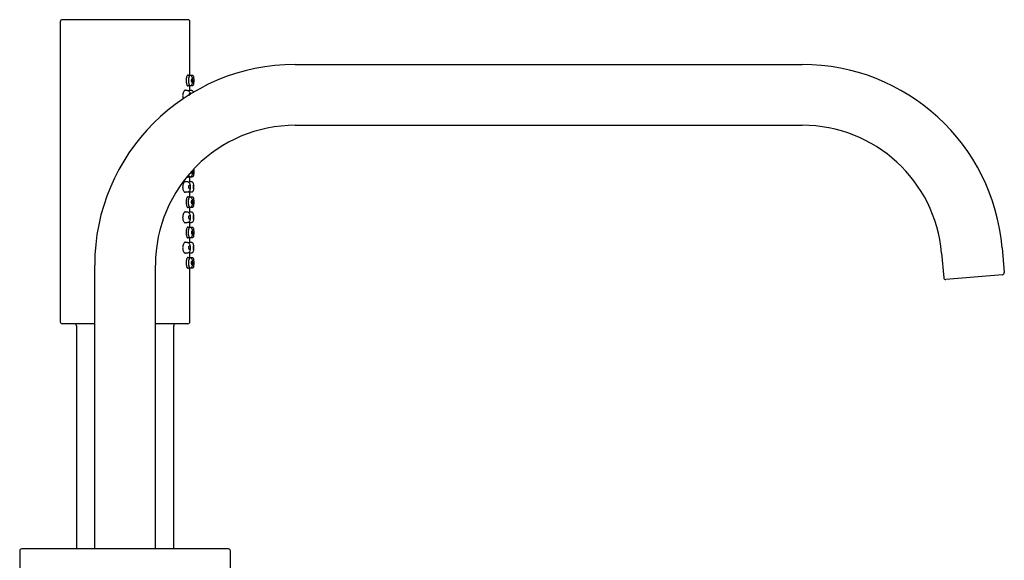
# Model space of a CAD drawing. Units: millimetres. Extents: x -18 to 1086, y -18 to 814.
# Drawn here: x 843 to 1086, y 680 to 814 of the extents above; entities that cross this region are included whole.
import ezdxf

# ---------------------------------------------------------------- set-up
doc = ezdxf.new("R2010")
doc.units = ezdxf.units.MM
for name, color, linetype in [('$DDT_AUDIT_GENERATED_(1E5)', 7, 'Continuous'), ('$DDT_AUDIT_GENERATED_(207)', 7, 'Continuous'), ('$DDT_AUDIT_GENERATED_(2F6)', 7, 'Continuous'), ('$DDT_AUDIT_GENERATED_(DF)', 7, 'Continuous'), ('08197031_STRAHLB', 7, 'Continuous'), ('Default', 7, 'Continuous')]:
    doc.layers.add(name, color=color, linetype=linetype)

# ---------------------------------------------------------------- blocks, each defined once
blk = doc.blocks.new('SE1')
at = {"layer": '$DDT_AUDIT_GENERATED_(1E5)', "color": 7, "linetype": 'Continuous'}
for p, q in [((894.55, 683.08), (843.55, 683.08)), ((843.05, 682.58), (843.05, 680.63)), ((895.05, 577.88), (895.05, 682.58))]:
    blk.add_line(p, q, dxfattribs=at)
for centre, start, end in [((843.55, 682.58), 90, 180), ((894.55, 682.58), 0, 90)]:
    blk.add_arc(centre, 0.5, start, end, dxfattribs=at)
at = {"layer": '$DDT_AUDIT_GENERATED_(207)', "color": 7, "linetype": 'Continuous'}
for p, q in [((911.05, 802.58), (1036.13, 802.58)), ((911.05, 787.58), (1036.13, 787.58)), ((1070.5, 756.07), (1071.03, 749.96)), ((1085.45, 757.37), (1085.98, 751.27)), ((861.55, 683.08), (861.55, 753.08)), ((876.55, 683.08), (876.55, 753.08)), ((1085.52, 750.72), (1071.58, 749.51))]:
    blk.add_line(p, q, dxfattribs=at)
for centre, radius, start, end in [((911.05, 753.08), 49.5, 90, 180), ((1036.13, 753.08), 49.5, 4.9764, 90), ((911.05, 753.08), 34.5, 90, 180), ((1036.13, 753.08), 34.5, 4.9764, 90), ((1085.48, 751.22), 0.5, 274.9764, 4.9764), ((1071.53, 750.01), 0.5, 184.9764, 274.9764)]:
    blk.add_arc(centre, radius, start, end, dxfattribs=at)
at = {"layer": '$DDT_AUDIT_GENERATED_(2F6)', "color": 7, "linetype": 'Continuous'}
blk.add_line((843.05, 680.63), (843.05, 673.93), dxfattribs=at)
at = {"layer": '$DDT_AUDIT_GENERATED_(DF)', "color": 7, "linetype": 'Continuous'}
for p, q in [((853.05, 813.13), (853.05, 739.13)), ((884.55, 813.63), (853.55, 813.63)), ((885.05, 799.98), (885.05, 813.13)), ((885.05, 796.13), (885.05, 797.3)), ((885.05, 773.63), (885.05, 774.8)), ((885.05, 769.98), (885.05, 771.13)), ((885.05, 766.13), (885.05, 767.3)), ((885.05, 762.48), (885.05, 763.63)), ((885.05, 758.63), (885.05, 759.8)), ((885.05, 754.98), (885.05, 756.13)), ((885.05, 739.13), (885.05, 752.3)), ((861.55, 738.63), (853.55, 738.63)), ((884.55, 738.63), (876.55, 738.63)), ((857.05, 738.13), (857.05, 683.08)), ((881.05, 683.08), (881.05, 738.13))]:
    blk.add_line(p, q, dxfattribs=at)
for centre, radius, start, end in [((853.55, 813.13), 0.5, 90, 180), ((884.55, 813.13), 0.5, 0, 90), ((900.99, 798.63), 16, 175.1602, 175.4325), ((900.99, 798.63), 16, 184.5984, 184.8391), ((900.99, 776.13), 16, 184.5984, 184.8391), ((900.99, 768.63), 16, 175.1602, 175.4325), ((900.99, 768.63), 16, 184.5295, 184.8391), ((900.99, 761.13), 16, 175.1602, 175.4325), ((900.99, 761.13), 16, 184.5295, 184.8391), ((900.99, 753.63), 16, 175.1602, 175.4325), ((900.99, 753.63), 16, 184.5984, 184.8391), ((853.55, 739.13), 0.5, 180, 270), ((856.55, 738.13), 0.5, 0, 90), ((881.55, 738.13), 0.5, 90, 180), ((884.55, 739.13), 0.5, 270, 0)]:
    blk.add_arc(centre, radius, start, end, dxfattribs=at)
for points, knots in [([(884.66, 799.89), (884.66, 799.89), (884.66, 799.89), (884.66, 799.9), (884.62, 799.95), (884.59, 799.98), (884.55, 799.98), (884.51, 799.98), (884.47, 799.96), (884.43, 799.91), (884.38, 799.86), (884.34, 799.79), (884.3, 799.69), (884.26, 799.59), (884.23, 799.47), (884.2, 799.34), (884.17, 799.21), (884.15, 799.06), (884.14, 798.91), (884.13, 798.82), (884.13, 798.72), (884.13, 798.63)], [0.6879539, 0.6879539, 0.6879539, 0.6879539, 0.6915413, 0.6915413, 0.6915413, 0.7453074, 0.7453074, 0.7453074, 0.8005377, 0.8005377, 0.8005377, 0.8570531, 0.8570531, 0.8570531, 0.9135236, 0.9135236, 0.9135236, 0.9679166, 0.9679166, 0.9679166, 1, 1, 1, 1]), ([(884.13, 798.63), (884.13, 798.49), (884.14, 798.34), (884.15, 798.2), (884.17, 798.07), (884.19, 797.94), (884.22, 797.82), (884.25, 797.7), (884.29, 797.6), (884.32, 797.52), (884.36, 797.43), (884.4, 797.37), (884.45, 797.33), (884.49, 797.29), (884.53, 797.27), (884.57, 797.29), (884.6, 797.3), (884.63, 797.32), (884.66, 797.37)], [0, 0, 0, 0, 0.050704, 0.050704, 0.050704, 0.1013146, 0.1013146, 0.1013146, 0.1533526, 0.1533526, 0.1533526, 0.20813, 0.20813, 0.20813, 0.2646734, 0.2646734, 0.2646734, 0.3092375, 0.3092375, 0.3092375, 0.3092375]), ([(884.08, 796.13), (884.03, 796.19), (883.97, 796.22), (883.91, 796.23), (883.85, 796.24), (883.78, 796.22), (883.72, 796.17), (883.65, 796.13), (883.58, 796.05), (883.52, 795.95), (883.46, 795.85), (883.4, 795.72), (883.36, 795.57), (883.32, 795.44), (883.29, 795.29), (883.27, 795.13), (883.27, 795.05), (883.26, 794.97), (883.26, 794.88)], [0.6847528, 0.6847528, 0.6847528, 0.6847528, 0.7389087, 0.7389087, 0.7389087, 0.7966828, 0.7966828, 0.7966828, 0.8569905, 0.8569905, 0.8569905, 0.9167291, 0.9167291, 0.9167291, 0.9715896, 0.9715896, 0.9715896, 1, 1, 1, 1]), ([(883.26, 794.88), (883.26, 794.74), (883.27, 794.6), (883.29, 794.47), (883.32, 794.34), (883.35, 794.21), (883.39, 794.1), (883.39, 794.1), (883.39, 794.09), (883.4, 794.08)], [0, 0, 0, 0, 0.04759211, 0.04759211, 0.04759211, 0.09502177, 0.09502177, 0.09502177, 0.0990899, 0.0990899, 0.0990899, 0.0990899]), ([(884.98, 796.14), (884.98, 796.14), (884.98, 796.15), (884.97, 796.16), (884.96, 796.21), (884.94, 796.23), (884.92, 796.23), (884.91, 796.23), (884.88, 796.21), (884.86, 796.16), (884.84, 796.12), (884.83, 796.06), (884.81, 795.98)], [0.6899944, 0.6899944, 0.6899944, 0.6899944, 0.695828, 0.695828, 0.695828, 0.7492843, 0.7492843, 0.7492843, 0.803103, 0.803103, 0.803103, 0.8479301, 0.8479301, 0.8479301, 0.8479301]), ([(884.08, 773.63), (884.03, 773.69), (883.97, 773.72), (883.91, 773.73), (883.85, 773.74), (883.78, 773.72), (883.72, 773.67), (883.65, 773.63), (883.58, 773.55), (883.52, 773.45), (883.46, 773.35), (883.4, 773.22), (883.36, 773.07), (883.32, 772.94), (883.29, 772.79), (883.27, 772.63), (883.27, 772.55), (883.26, 772.47), (883.26, 772.38)], [0.6847528, 0.6847528, 0.6847528, 0.6847528, 0.7389087, 0.7389087, 0.7389087, 0.7966828, 0.7966828, 0.7966828, 0.8569905, 0.8569905, 0.8569905, 0.9167291, 0.9167291, 0.9167291, 0.9715896, 0.9715896, 0.9715896, 1, 1, 1, 1]), ([(884.41, 774.87), (884.42, 774.85), (884.43, 774.84), (884.45, 774.83), (884.49, 774.79), (884.53, 774.77), (884.57, 774.79), (884.6, 774.8), (884.63, 774.82), (884.66, 774.87)], [0.1931334, 0.1931334, 0.1931334, 0.1931334, 0.20813, 0.20813, 0.20813, 0.2646734, 0.2646734, 0.2646734, 0.3092375, 0.3092375, 0.3092375, 0.3092375]), ([(884.98, 773.64), (884.98, 773.64), (884.98, 773.65), (884.97, 773.66), (884.96, 773.71), (884.94, 773.73), (884.92, 773.73), (884.91, 773.73), (884.88, 773.71), (884.86, 773.66), (884.84, 773.62), (884.83, 773.56), (884.81, 773.48)], [0.6899944, 0.6899944, 0.6899944, 0.6899944, 0.695828, 0.695828, 0.695828, 0.7492843, 0.7492843, 0.7492843, 0.803103, 0.803103, 0.803103, 0.8479301, 0.8479301, 0.8479301, 0.8479301]), ([(883.26, 772.38), (883.26, 772.24), (883.27, 772.1), (883.29, 771.97), (883.32, 771.84), (883.35, 771.71), (883.39, 771.6), (883.43, 771.49), (883.47, 771.39), (883.53, 771.31), (883.58, 771.21), (883.64, 771.14), (883.71, 771.1), (883.77, 771.05), (883.84, 771.03), (883.91, 771.03), (883.96, 771.04), (884.02, 771.07), (884.07, 771.12)], [0, 0, 0, 0, 0.0475921, 0.0475921, 0.0475921, 0.0950218, 0.0950218, 0.0950218, 0.1448396, 0.1448396, 0.1448396, 0.1999295, 0.1999295, 0.1999295, 0.2593733, 0.2593733, 0.2593733, 0.3121883, 0.3121883, 0.3121883, 0.3121883]), ([(884.81, 771.26), (884.81, 771.26), (884.81, 771.25), (884.81, 771.25), (884.84, 771.17), (884.86, 771.1), (884.88, 771.07), (884.9, 771.03), (884.92, 771.02), (884.94, 771.04), (884.95, 771.05), (884.97, 771.08), (884.98, 771.12)], [0.1559526, 0.1559526, 0.1559526, 0.1559526, 0.158583, 0.158583, 0.158583, 0.2128465, 0.2128465, 0.2128465, 0.2674655, 0.2674655, 0.2674655, 0.3077834, 0.3077834, 0.3077834, 0.3077834]), ([(884.66, 769.89), (884.66, 769.89), (884.66, 769.89), (884.66, 769.9), (884.62, 769.95), (884.59, 769.98), (884.55, 769.98), (884.51, 769.98), (884.47, 769.96), (884.43, 769.91), (884.38, 769.86), (884.34, 769.79), (884.3, 769.69), (884.26, 769.59), (884.23, 769.47), (884.2, 769.34), (884.17, 769.21), (884.15, 769.06), (884.14, 768.91), (884.13, 768.82), (884.13, 768.72), (884.13, 768.63)], [0.6879539, 0.6879539, 0.6879539, 0.6879539, 0.6915413, 0.6915413, 0.6915413, 0.7453074, 0.7453074, 0.7453074, 0.8005377, 0.8005377, 0.8005377, 0.8570531, 0.8570531, 0.8570531, 0.9135236, 0.9135236, 0.9135236, 0.9679166, 0.9679166, 0.9679166, 1, 1, 1, 1]), ([(884.13, 768.63), (884.13, 768.49), (884.14, 768.34), (884.15, 768.2), (884.17, 768.07), (884.19, 767.94), (884.22, 767.82), (884.25, 767.7), (884.29, 767.6), (884.32, 767.52), (884.36, 767.43), (884.4, 767.37), (884.45, 767.33), (884.49, 767.29), (884.53, 767.27), (884.57, 767.29), (884.6, 767.3), (884.63, 767.32), (884.66, 767.37)], [0, 0, 0, 0, 0.050704, 0.050704, 0.050704, 0.1013146, 0.1013146, 0.1013146, 0.1533526, 0.1533526, 0.1533526, 0.20813, 0.20813, 0.20813, 0.2646734, 0.2646734, 0.2646734, 0.3092375, 0.3092375, 0.3092375, 0.3092375]), ([(884.08, 766.13), (884.03, 766.19), (883.97, 766.22), (883.91, 766.23), (883.85, 766.24), (883.78, 766.22), (883.72, 766.17), (883.65, 766.13), (883.58, 766.05), (883.52, 765.95), (883.46, 765.85), (883.4, 765.72), (883.36, 765.57), (883.32, 765.44), (883.29, 765.29), (883.27, 765.13), (883.27, 765.05), (883.26, 764.97), (883.26, 764.88)], [0.6847528, 0.6847528, 0.6847528, 0.6847528, 0.7389087, 0.7389087, 0.7389087, 0.7966828, 0.7966828, 0.7966828, 0.8569905, 0.8569905, 0.8569905, 0.9167291, 0.9167291, 0.9167291, 0.9715896, 0.9715896, 0.9715896, 1, 1, 1, 1]), ([(884.98, 766.14), (884.98, 766.14), (884.98, 766.15), (884.97, 766.16), (884.96, 766.21), (884.94, 766.23), (884.92, 766.23), (884.91, 766.23), (884.88, 766.21), (884.86, 766.16), (884.84, 766.12), (884.83, 766.06), (884.81, 765.98)], [0.6899944, 0.6899944, 0.6899944, 0.6899944, 0.695828, 0.695828, 0.695828, 0.7492843, 0.7492843, 0.7492843, 0.803103, 0.803103, 0.803103, 0.8479301, 0.8479301, 0.8479301, 0.8479301]), ([(883.26, 764.88), (883.26, 764.74), (883.27, 764.6), (883.29, 764.47), (883.32, 764.34), (883.35, 764.21), (883.39, 764.1), (883.43, 763.99), (883.47, 763.89), (883.53, 763.81), (883.58, 763.71), (883.64, 763.64), (883.71, 763.6), (883.77, 763.55), (883.84, 763.53), (883.91, 763.53), (883.96, 763.54), (884.02, 763.57), (884.07, 763.62)], [0, 0, 0, 0, 0.0475921, 0.0475921, 0.0475921, 0.0950218, 0.0950218, 0.0950218, 0.1448396, 0.1448396, 0.1448396, 0.1999295, 0.1999295, 0.1999295, 0.2593733, 0.2593733, 0.2593733, 0.3121883, 0.3121883, 0.3121883, 0.3121883]), ([(884.81, 763.76), (884.81, 763.76), (884.81, 763.75), (884.81, 763.75), (884.84, 763.67), (884.86, 763.6), (884.88, 763.57), (884.9, 763.53), (884.92, 763.52), (884.94, 763.54), (884.95, 763.55), (884.97, 763.58), (884.98, 763.62)], [0.1559526, 0.1559526, 0.1559526, 0.1559526, 0.158583, 0.158583, 0.158583, 0.2128465, 0.2128465, 0.2128465, 0.2674655, 0.2674655, 0.2674655, 0.3077834, 0.3077834, 0.3077834, 0.3077834]), ([(884.66, 762.39), (884.66, 762.39), (884.66, 762.39), (884.66, 762.4), (884.62, 762.45), (884.59, 762.48), (884.55, 762.48), (884.51, 762.48), (884.47, 762.46), (884.43, 762.41), (884.38, 762.36), (884.34, 762.29), (884.3, 762.19), (884.26, 762.09), (884.23, 761.97), (884.2, 761.84), (884.17, 761.71), (884.15, 761.56), (884.14, 761.41), (884.13, 761.32), (884.13, 761.22), (884.13, 761.13)], [0.6879539, 0.6879539, 0.6879539, 0.6879539, 0.6915413, 0.6915413, 0.6915413, 0.7453074, 0.7453074, 0.7453074, 0.8005377, 0.8005377, 0.8005377, 0.8570531, 0.8570531, 0.8570531, 0.9135236, 0.9135236, 0.9135236, 0.9679166, 0.9679166, 0.9679166, 1, 1, 1, 1]), ([(884.13, 761.13), (884.13, 760.99), (884.14, 760.84), (884.15, 760.7), (884.17, 760.57), (884.19, 760.44), (884.22, 760.32), (884.25, 760.2), (884.29, 760.1), (884.32, 760.02), (884.36, 759.93), (884.4, 759.87), (884.45, 759.83), (884.49, 759.79), (884.53, 759.77), (884.57, 759.79), (884.6, 759.8), (884.63, 759.82), (884.66, 759.87)], [0, 0, 0, 0, 0.050704, 0.050704, 0.050704, 0.1013146, 0.1013146, 0.1013146, 0.1533526, 0.1533526, 0.1533526, 0.20813, 0.20813, 0.20813, 0.2646734, 0.2646734, 0.2646734, 0.3092375, 0.3092375, 0.3092375, 0.3092375]), ([(884.08, 758.63), (884.03, 758.69), (883.97, 758.72), (883.91, 758.73), (883.85, 758.74), (883.78, 758.72), (883.72, 758.67), (883.65, 758.63), (883.58, 758.55), (883.52, 758.45), (883.46, 758.35), (883.4, 758.22), (883.36, 758.07), (883.32, 757.94), (883.29, 757.79), (883.27, 757.63), (883.27, 757.55), (883.26, 757.47), (883.26, 757.38)], [0.6847528, 0.6847528, 0.6847528, 0.6847528, 0.7389087, 0.7389087, 0.7389087, 0.7966828, 0.7966828, 0.7966828, 0.8569905, 0.8569905, 0.8569905, 0.9167291, 0.9167291, 0.9167291, 0.9715896, 0.9715896, 0.9715896, 1, 1, 1, 1]), ([(884.98, 758.64), (884.98, 758.64), (884.98, 758.65), (884.97, 758.66), (884.96, 758.71), (884.94, 758.73), (884.92, 758.73), (884.91, 758.73), (884.88, 758.71), (884.86, 758.66), (884.84, 758.62), (884.83, 758.56), (884.81, 758.48)], [0.6899944, 0.6899944, 0.6899944, 0.6899944, 0.695828, 0.695828, 0.695828, 0.7492843, 0.7492843, 0.7492843, 0.803103, 0.803103, 0.803103, 0.8479301, 0.8479301, 0.8479301, 0.8479301]), ([(883.26, 757.38), (883.26, 757.24), (883.27, 757.1), (883.29, 756.97), (883.32, 756.84), (883.35, 756.71), (883.39, 756.6), (883.43, 756.49), (883.47, 756.39), (883.53, 756.31), (883.58, 756.21), (883.64, 756.14), (883.71, 756.1), (883.77, 756.05), (883.84, 756.03), (883.91, 756.03), (883.96, 756.04), (884.02, 756.07), (884.07, 756.12)], [0, 0, 0, 0, 0.0475921, 0.0475921, 0.0475921, 0.0950218, 0.0950218, 0.0950218, 0.1448396, 0.1448396, 0.1448396, 0.1999295, 0.1999295, 0.1999295, 0.2593733, 0.2593733, 0.2593733, 0.3121883, 0.3121883, 0.3121883, 0.3121883]), ([(884.81, 756.26), (884.81, 756.26), (884.81, 756.25), (884.81, 756.25), (884.84, 756.17), (884.86, 756.1), (884.88, 756.07), (884.9, 756.03), (884.92, 756.02), (884.94, 756.04), (884.95, 756.05), (884.97, 756.08), (884.98, 756.12)], [0.1556814, 0.1556814, 0.1556814, 0.1556814, 0.158583, 0.158583, 0.158583, 0.2128465, 0.2128465, 0.2128465, 0.2674655, 0.2674655, 0.2674655, 0.3077834, 0.3077834, 0.3077834, 0.3077834]), ([(884.66, 754.89), (884.66, 754.89), (884.66, 754.89), (884.66, 754.9), (884.62, 754.95), (884.59, 754.98), (884.55, 754.98), (884.51, 754.98), (884.47, 754.96), (884.43, 754.91), (884.38, 754.86), (884.34, 754.79), (884.3, 754.69), (884.26, 754.59), (884.23, 754.47), (884.2, 754.34), (884.17, 754.21), (884.15, 754.06), (884.14, 753.91), (884.13, 753.82), (884.13, 753.72), (884.13, 753.63)], [0.6879539, 0.6879539, 0.6879539, 0.6879539, 0.6915413, 0.6915413, 0.6915413, 0.7453074, 0.7453074, 0.7453074, 0.8005377, 0.8005377, 0.8005377, 0.8570531, 0.8570531, 0.8570531, 0.9135236, 0.9135236, 0.9135236, 0.9679166, 0.9679166, 0.9679166, 1, 1, 1, 1]), ([(884.13, 753.63), (884.13, 753.49), (884.14, 753.34), (884.15, 753.2), (884.17, 753.07), (884.19, 752.94), (884.22, 752.82), (884.25, 752.7), (884.29, 752.6), (884.32, 752.52), (884.36, 752.43), (884.4, 752.37), (884.45, 752.33), (884.49, 752.29), (884.53, 752.27), (884.57, 752.29), (884.6, 752.3), (884.63, 752.32), (884.66, 752.37)], [0, 0, 0, 0, 0.050704, 0.050704, 0.050704, 0.1013146, 0.1013146, 0.1013146, 0.1533526, 0.1533526, 0.1533526, 0.20813, 0.20813, 0.20813, 0.2646734, 0.2646734, 0.2646734, 0.3092375, 0.3092375, 0.3092375, 0.3092375])]:
    blk.add_open_spline(points, degree=3, knots=knots, dxfattribs=at)
at = {"layer": '08197031_STRAHLB', "color": 7, "linetype": 'Continuous'}
for p, q in [((885.06, 799.88), (884.41, 799.88)), ((885.6, 799.88), (885.06, 799.88)), ((886.05, 799.08), (886.05, 799.48)), ((884.41, 797.38), (885.06, 797.38)), ((885.06, 797.38), (885.6, 797.38)), ((886.05, 797.78), (886.05, 798.19)), ((884.42, 796.13), (883.68, 796.13)), ((885.43, 796.13), (884.85, 796.13)), ((885.43, 796.13), (885.43, 796.13)), ((886.05, 776.58), (886.05, 776.86)), ((886.05, 775.28), (886.05, 775.69)), ((884.42, 773.63), (883.68, 773.63)), ((884.41, 774.88), (885.06, 774.88)), ((885.43, 773.63), (884.85, 773.63)), ((885.06, 774.88), (885.6, 774.88)), ((883.68, 771.13), (884.42, 771.13)), ((884.86, 771.13), (885.43, 771.13)), ((885.06, 769.88), (884.41, 769.88)), ((885.6, 769.88), (885.06, 769.88)), ((886.05, 769.08), (886.05, 769.48)), ((886.05, 767.78), (886.05, 768.19)), ((884.42, 766.13), (883.68, 766.13)), ((884.41, 767.38), (885.06, 767.38)), ((885.43, 766.13), (884.85, 766.13)), ((885.06, 767.38), (885.6, 767.38)), ((883.68, 763.63), (884.42, 763.63)), ((884.86, 763.63), (885.43, 763.63)), ((885.06, 762.38), (884.41, 762.38)), ((885.6, 762.38), (885.06, 762.38)), ((886.05, 761.58), (886.05, 761.98)), ((886.05, 760.28), (886.05, 760.69)), ((884.42, 758.63), (883.68, 758.63)), ((884.41, 759.88), (885.06, 759.88)), ((885.43, 758.63), (884.85, 758.63)), ((885.06, 759.88), (885.6, 759.88)), ((885.43, 758.63), (885.43, 758.63)), ((883.68, 756.13), (884.42, 756.13)), ((884.86, 756.13), (885.43, 756.13)), ((885.06, 754.88), (884.41, 754.88)), ((885.6, 754.88), (885.06, 754.88)), ((886.05, 754.08), (886.05, 754.48)), ((886.05, 752.78), (886.05, 753.19)), ((884.41, 752.38), (885.06, 752.38)), ((885.06, 752.38), (885.6, 752.38))]:
    blk.add_line(p, q, dxfattribs=at)
for centre, radius, start, end in [((885.55, 799.38), 0.5, 0, 90), ((885.55, 797.88), 0.5, 270, 360), ((903.13, 798.63), 17.08, 178.487, 181.5128), ((885.55, 775.38), 0.5, 270, 360), ((903.04, 776.13), 17, 178.4831, 181.5166), ((885.55, 769.38), 0.5, 0, 90), ((885.55, 767.88), 0.5, 270, 360), ((903.06, 768.63), 17.02, 178.484, 181.5158), ((885.55, 761.88), 0.5, 0, 90), ((885.55, 760.38), 0.5, 270, 360), ((903.06, 761.13), 17.02, 178.484, 181.5158), ((885.55, 754.38), 0.5, 0, 90), ((903.13, 753.63), 17.08, 178.4867, 181.5131), ((885.55, 752.88), 0.5, 270, 360)]:
    blk.add_arc(centre, radius, start, end, dxfattribs=at)
for points, knots in [([(885.05, 799.88), (885.05, 799.88), (885.05, 799.88), (885.04, 799.88), (885.03, 799.88), (885, 799.86), (884.96, 799.83), (884.9, 799.74), (884.88, 799.7), (884.84, 799.61), (884.83, 799.57), (884.8, 799.47), (884.77, 799.39), (884.74, 799.24), (884.73, 799.17), (884.7, 798.94), (884.69, 798.78), (884.69, 798.63)], [0.7575426, 0.7575426, 0.7575426, 0.7575426, 0.765625, 0.765625, 0.78125, 0.78125, 0.8125, 0.8125, 0.84375, 0.84375, 0.875, 0.875, 0.90625, 0.90625, 0.9375, 0.9375, 1, 1, 1, 1]), ([(885.74, 798.5), (885.74, 798.53), (885.74, 798.67), (885.73, 798.97), (885.68, 799.32), (885.58, 799.6), (885.39, 799.79), (885.21, 799.87), (885.12, 799.88), (885.06, 799.88)], [0, 0, 0, 0, 0.039512, 0.238942, 0.434083, 0.650047, 0.80579, 0.898582, 1, 1, 1, 1]), ([(884.69, 798.63), (884.69, 798.48), (884.7, 798.33), (884.73, 798.1), (884.74, 798.02), (884.77, 797.88), (884.8, 797.8), (884.83, 797.69), (884.84, 797.65), (884.88, 797.56), (884.9, 797.52), (884.96, 797.43), (885, 797.4), (885.03, 797.39), (885.04, 797.38), (885.05, 797.38), (885.05, 797.38), (885.06, 797.38), (885.06, 797.38), (885.06, 797.38)], [0, 0, 0, 0, 0.0625, 0.0625, 0.09375, 0.09375, 0.125, 0.125, 0.15625, 0.15625, 0.1875, 0.1875, 0.21875, 0.21875, 0.234375, 0.234375, 0.25, 0.25, 0.2514514, 0.2514514, 0.2514514, 0.2514514]), ([(885.06, 797.38), (885.11, 797.38), (885.19, 797.39), (885.34, 797.44), (885.53, 797.58), (885.66, 797.84), (885.71, 798.1), (885.73, 798.35), (885.74, 798.45), (885.74, 798.5)], [0, 0, 0, 0, 0.091981, 0.176959, 0.320955, 0.553727, 0.802881, 0.92682, 1, 1, 1, 1]), ([(885.67, 798.64), (885.67, 798.69), (885.67, 798.74), (885.67, 798.78), (885.66, 798.83), (885.66, 798.88), (885.65, 798.91), (885.65, 798.95), (885.64, 798.99), (885.63, 799.01), (885.62, 799.04), (885.61, 799.06), (885.6, 799.07), (885.59, 799.08), (885.57, 799.09), (885.56, 799.08), (885.55, 799.07), (885.54, 799.06), (885.53, 799.04), (885.51, 799.02), (885.5, 798.99), (885.49, 798.95), (885.49, 798.91), (885.48, 798.87), (885.47, 798.82), (885.47, 798.78), (885.46, 798.73), (885.46, 798.68), (885.46, 798.63), (885.46, 798.57), (885.46, 798.52), (885.47, 798.48), (885.47, 798.43), (885.48, 798.39), (885.48, 798.34), (885.49, 798.31), (885.5, 798.28), (885.51, 798.25), (885.52, 798.22), (885.54, 798.2), (885.55, 798.19), (885.56, 798.18), (885.57, 798.18), (885.58, 798.18), (885.6, 798.19), (885.61, 798.21), (885.62, 798.22), (885.63, 798.25), (885.64, 798.28), (885.65, 798.31), (885.65, 798.35), (885.66, 798.4), (885.66, 798.44), (885.67, 798.49), (885.67, 798.54), (885.67, 798.57), (885.67, 798.6), (885.67, 798.64)], [0, 0, 0, 0, 0.05309, 0.05309, 0.05309, 0.106195, 0.106195, 0.106195, 0.159111, 0.159111, 0.159111, 0.212033, 0.212033, 0.212033, 0.265321, 0.265321, 0.265321, 0.319255, 0.319255, 0.319255, 0.373828, 0.373828, 0.373828, 0.428642, 0.428642, 0.428642, 0.483083, 0.483083, 0.483083, 0.536726, 0.536726, 0.536726, 0.589633, 0.589633, 0.589633, 0.642279, 0.642279, 0.642279, 0.695203, 0.695203, 0.695203, 0.748712, 0.748712, 0.748712, 0.802793, 0.802793, 0.802793, 0.857205, 0.857205, 0.857205, 0.911645, 0.911645, 0.911645, 0.965868, 0.965868, 0.965868, 1, 1, 1, 1]), ([(885.2, 795.16), (885.19, 795.26), (885.15, 795.45), (885.06, 795.7), (884.9, 795.92), (884.68, 796.09), (884.52, 796.12), (884.42, 796.13)], [0.1780765, 0.1780765, 0.1780765, 0.1780765, 0.3259874, 0.4597535, 0.6028839, 0.7757552, 1, 1, 1, 1]), ([(885.09, 795.1), (885.09, 795.11), (885.09, 795.12), (885.09, 795.12), (885.08, 795.17), (885.07, 795.2), (885.06, 795.23), (885.04, 795.27), (885.03, 795.29), (885.01, 795.31), (885, 795.32), (884.98, 795.33), (884.96, 795.33), (884.94, 795.33), (884.92, 795.32), (884.9, 795.31), (884.89, 795.29), (884.87, 795.27), (884.85, 795.23), (884.84, 795.2), (884.83, 795.16), (884.81, 795.12), (884.8, 795.07), (884.8, 795.02), (884.79, 794.97), (884.79, 794.94), (884.79, 794.91), (884.79, 794.87)], [0.5769562, 0.5769562, 0.5769562, 0.5769562, 0.5875616, 0.5875616, 0.5875616, 0.6396237, 0.6396237, 0.6396237, 0.6919193, 0.6919193, 0.6919193, 0.7450594, 0.7450594, 0.7450594, 0.7994245, 0.7994245, 0.7994245, 0.8548928, 0.8548928, 0.8548928, 0.9107103, 0.9107103, 0.9107103, 0.9657659, 0.9657659, 0.9657659, 1, 1, 1, 1]), ([(885.96, 795.61), (885.94, 795.72), (885.9, 795.87), (885.73, 796.05), (885.57, 796.12), (885.48, 796.13), (885.43, 796.13)], [0.4677326, 0.4677326, 0.4677326, 0.4677326, 0.6838438, 0.8294601, 0.9128771, 1, 1, 1, 1]), ([(885.06, 774.88), (885.06, 774.88), (885.02, 774.88), (884.93, 774.95), (884.84, 775.14), (884.8, 775.29), (884.79, 775.31)], [0.7477226, 0.7477226, 0.7477226, 0.7477226, 0.748768, 0.8122656, 0.8757005, 0.8881838, 0.8881838, 0.8881838, 0.8881838]), ([(885.06, 774.88), (885.11, 774.88), (885.19, 774.89), (885.34, 774.94), (885.53, 775.08), (885.66, 775.34), (885.71, 775.6), (885.73, 775.85), (885.74, 775.95), (885.74, 776)], [0, 0, 0, 0, 0.092094, 0.177214, 0.321289, 0.553922, 0.803024, 0.92695, 1, 1, 1, 1]), ([(885.67, 776.13), (885.67, 776.08), (885.67, 776.03), (885.67, 775.98), (885.66, 775.94), (885.66, 775.89), (885.65, 775.85), (885.65, 775.81), (885.64, 775.78), (885.63, 775.75), (885.62, 775.72), (885.61, 775.7), (885.6, 775.69), (885.59, 775.68), (885.57, 775.68), (885.56, 775.68), (885.55, 775.69), (885.54, 775.7), (885.52, 775.73), (885.51, 775.75), (885.5, 775.78), (885.49, 775.81), (885.48, 775.85), (885.48, 775.89), (885.47, 775.94), (885.47, 775.97), (885.46, 776.01), (885.46, 776.05)], [0, 0, 0, 0, 0.0532211, 0.0532211, 0.0532211, 0.1064352, 0.1064352, 0.1064352, 0.1597599, 0.1597599, 0.1597599, 0.213378, 0.213378, 0.213378, 0.2673832, 0.2673832, 0.2673832, 0.3217325, 0.3217325, 0.3217325, 0.3761783, 0.3761783, 0.3761783, 0.4303279, 0.4303279, 0.4303279, 0.4711681, 0.4711681, 0.4711681, 0.4711681]), ([(885.74, 776), (885.74, 776.03), (885.74, 776.14), (885.74, 776.26), (885.74, 776.35)], [0, 0, 0, 0, 0.0396238, 0.1792345, 0.1792345, 0.1792345, 0.1792345]), ([(885.22, 772.3), (885.22, 772.4), (885.22, 772.61), (885.16, 772.92), (885.06, 773.2), (884.9, 773.42), (884.68, 773.59), (884.52, 773.62), (884.42, 773.63)], [0, 0, 0, 0, 0.131095, 0.325987, 0.459754, 0.602884, 0.775755, 1, 1, 1, 1]), ([(885.11, 772.38), (885.11, 772.43), (885.11, 772.48), (885.1, 772.53), (885.1, 772.58), (885.09, 772.62), (885.08, 772.66), (885.07, 772.7), (885.06, 772.73), (885.04, 772.76), (885.03, 772.79), (885.01, 772.81), (884.99, 772.82), (884.98, 772.83), (884.96, 772.83), (884.94, 772.83), (884.92, 772.82), (884.9, 772.81), (884.89, 772.79), (884.87, 772.77), (884.85, 772.73), (884.84, 772.7), (884.82, 772.66), (884.81, 772.62), (884.8, 772.57), (884.8, 772.53), (884.79, 772.48), (884.79, 772.43), (884.79, 772.38), (884.79, 772.33), (884.79, 772.28), (884.8, 772.23), (884.8, 772.18), (884.81, 772.14), (884.82, 772.1), (884.84, 772.06), (884.85, 772.03), (884.87, 772), (884.88, 771.98), (884.9, 771.96), (884.92, 771.94), (884.94, 771.93), (884.95, 771.93), (884.97, 771.93), (884.99, 771.94), (885.01, 771.96), (885.03, 771.97), (885.04, 772), (885.06, 772.03), (885.07, 772.06), (885.08, 772.1), (885.09, 772.15), (885.1, 772.19), (885.11, 772.24), (885.11, 772.29), (885.11, 772.32), (885.11, 772.35), (885.11, 772.38)], [0, 0, 0, 0, 0.052492, 0.052492, 0.052492, 0.104963, 0.104963, 0.104963, 0.157757, 0.157757, 0.157757, 0.211351, 0.211351, 0.211351, 0.265897, 0.265897, 0.265897, 0.321182, 0.321182, 0.321182, 0.37657, 0.37657, 0.37657, 0.431195, 0.431195, 0.431195, 0.484482, 0.484482, 0.484482, 0.536587, 0.536587, 0.536587, 0.588335, 0.588335, 0.588335, 0.640713, 0.640713, 0.640713, 0.694341, 0.694341, 0.694341, 0.749182, 0.749182, 0.749182, 0.804609, 0.804609, 0.804609, 0.859787, 0.859787, 0.859787, 0.914128, 0.914128, 0.914128, 0.967496, 0.967496, 0.967496, 1, 1, 1, 1]), ([(886, 772.33), (886, 772.33), (886, 772.4), (886, 772.54), (885.99, 772.8), (885.97, 773.11), (885.91, 773.36), (885.73, 773.55), (885.57, 773.62), (885.48, 773.63), (885.43, 773.63)], [0, 0, 0, 0, 0.001935, 0.11818, 0.226152, 0.445675, 0.683844, 0.82946, 0.912877, 1, 1, 1, 1]), ([(885.98, 772.38), (885.98, 772.33), (885.98, 772.28), (885.98, 772.23), (885.98, 772.18), (885.97, 772.14), (885.97, 772.1), (885.97, 772.06), (885.96, 772.03), (885.96, 772), (885.95, 771.97), (885.95, 771.95), (885.94, 771.94), (885.94, 771.93), (885.93, 771.93), (885.93, 771.93), (885.92, 771.94), (885.91, 771.95), (885.91, 771.98), (885.9, 772), (885.9, 772.03), (885.89, 772.06), (885.89, 772.1), (885.88, 772.14), (885.88, 772.19), (885.88, 772.23), (885.87, 772.28), (885.87, 772.33), (885.87, 772.38), (885.87, 772.44), (885.87, 772.48), (885.88, 772.53), (885.88, 772.58), (885.88, 772.62), (885.89, 772.67), (885.89, 772.7), (885.9, 772.73), (885.9, 772.77), (885.91, 772.79), (885.91, 772.81), (885.92, 772.82), (885.93, 772.83), (885.93, 772.83), (885.94, 772.83), (885.94, 772.82), (885.95, 772.8), (885.95, 772.79), (885.96, 772.76), (885.96, 772.73), (885.97, 772.7), (885.97, 772.66), (885.97, 772.62), (885.98, 772.57), (885.98, 772.52), (885.98, 772.48), (885.98, 772.44), (885.98, 772.41), (885.98, 772.38)], [0, 0, 0, 0, 0.053607, 0.053607, 0.053607, 0.107213, 0.107213, 0.107213, 0.160829, 0.160829, 0.160829, 0.214481, 0.214481, 0.214481, 0.268212, 0.268212, 0.268212, 0.322049, 0.322049, 0.322049, 0.375955, 0.375955, 0.375955, 0.429814, 0.429814, 0.429814, 0.483497, 0.483497, 0.483497, 0.536985, 0.536985, 0.536985, 0.590405, 0.590405, 0.590405, 0.643941, 0.643941, 0.643941, 0.697681, 0.697681, 0.697681, 0.751567, 0.751567, 0.751567, 0.805463, 0.805463, 0.805463, 0.859271, 0.859271, 0.859271, 0.912976, 0.912976, 0.912976, 0.966614, 0.966614, 0.966614, 1, 1, 1, 1]), ([(884.42, 771.13), (884.52, 771.14), (884.66, 771.16), (884.91, 771.31), (885.1, 771.58), (885.18, 771.9), (885.22, 772.16), (885.22, 772.28), (885.22, 772.3)], [0, 0, 0, 0, 0.187467, 0.348364, 0.589334, 0.791793, 0.973447, 1, 1, 1, 1]), ([(885.43, 771.13), (885.49, 771.14), (885.59, 771.15), (885.73, 771.22), (885.82, 771.3), (885.92, 771.43), (885.96, 771.61), (885.99, 771.84), (886, 772.11), (886, 772.24), (886, 772.33)], [0, 0, 0, 0, 0.106054, 0.197514, 0.271363, 0.328116, 0.517223, 0.745824, 0.87214, 1, 1, 1, 1]), ([(884.69, 768.63), (884.69, 768.96), (884.77, 769.46), (884.93, 769.81), (885.02, 769.88), (885.06, 769.88), (885.06, 769.88)], [0, 0, 0, 0, 0.1242781, 0.187735, 0.2511768, 0.252266, 0.252266, 0.252266, 0.252266]), ([(885.06, 767.38), (885.06, 767.38), (885.02, 767.38), (884.93, 767.45), (884.77, 767.8), (884.69, 768.3), (884.69, 768.63)], [0.7477226, 0.7477226, 0.7477226, 0.7477226, 0.748768, 0.8122656, 0.8757005, 1, 1, 1, 1]), ([(885.74, 768.5), (885.74, 768.53), (885.74, 768.67), (885.73, 768.97), (885.68, 769.32), (885.58, 769.6), (885.39, 769.79), (885.21, 769.87), (885.12, 769.88), (885.06, 769.88)], [0, 0, 0, 0, 0.039624, 0.239069, 0.43415, 0.64997, 0.805695, 0.898497, 1, 1, 1, 1]), ([(885.06, 767.38), (885.11, 767.38), (885.19, 767.39), (885.34, 767.44), (885.53, 767.58), (885.66, 767.84), (885.71, 768.1), (885.73, 768.35), (885.74, 768.45), (885.74, 768.5)], [0, 0, 0, 0, 0.092094, 0.177214, 0.321289, 0.553922, 0.803024, 0.92695, 1, 1, 1, 1]), ([(885.46, 768.63), (885.46, 768.58), (885.46, 768.53), (885.47, 768.49), (885.47, 768.44), (885.48, 768.39), (885.49, 768.35), (885.49, 768.31), (885.5, 768.28), (885.51, 768.25), (885.52, 768.22), (885.54, 768.2), (885.55, 768.19), (885.56, 768.18), (885.57, 768.18), (885.58, 768.18), (885.6, 768.19), (885.61, 768.2), (885.62, 768.23), (885.63, 768.25), (885.64, 768.28), (885.65, 768.31), (885.65, 768.35), (885.66, 768.39), (885.66, 768.44), (885.67, 768.48), (885.67, 768.53), (885.67, 768.58), (885.67, 768.63), (885.67, 768.68), (885.67, 768.73), (885.67, 768.78), (885.66, 768.83), (885.66, 768.87), (885.65, 768.91), (885.65, 768.95), (885.64, 768.98), (885.63, 769.01), (885.62, 769.04), (885.61, 769.06), (885.6, 769.07), (885.58, 769.08), (885.57, 769.08), (885.56, 769.08), (885.55, 769.07), (885.54, 769.06), (885.52, 769.04), (885.51, 769.01), (885.5, 768.98), (885.49, 768.95), (885.48, 768.91), (885.48, 768.87), (885.47, 768.82), (885.46, 768.77), (885.46, 768.73), (885.46, 768.7), (885.46, 768.66), (885.46, 768.63)], [0, 0, 0, 0, 0.053229, 0.053229, 0.053229, 0.106427, 0.106427, 0.106427, 0.160099, 0.160099, 0.160099, 0.214417, 0.214417, 0.214417, 0.269008, 0.269008, 0.269008, 0.323397, 0.323397, 0.323397, 0.377294, 0.377294, 0.377294, 0.430711, 0.430711, 0.430711, 0.483847, 0.483847, 0.483847, 0.536941, 0.536941, 0.536941, 0.590181, 0.590181, 0.590181, 0.643692, 0.643692, 0.643692, 0.69754, 0.69754, 0.69754, 0.75172, 0.75172, 0.75172, 0.806109, 0.806109, 0.806109, 0.860441, 0.860441, 0.860441, 0.914378, 0.914378, 0.914378, 0.967712, 0.967712, 0.967712, 1, 1, 1, 1]), ([(885.22, 764.8), (885.22, 764.9), (885.22, 765.11), (885.16, 765.42), (885.06, 765.7), (884.9, 765.92), (884.68, 766.09), (884.52, 766.12), (884.42, 766.13)], [0, 0, 0, 0, 0.131095, 0.325987, 0.459754, 0.602884, 0.775755, 1, 1, 1, 1]), ([(885.11, 764.88), (885.11, 764.93), (885.11, 764.98), (885.1, 765.03), (885.1, 765.07), (885.09, 765.12), (885.08, 765.16), (885.07, 765.2), (885.06, 765.23), (885.04, 765.26), (885.03, 765.29), (885.01, 765.31), (884.99, 765.32), (884.98, 765.33), (884.96, 765.33), (884.94, 765.33), (884.92, 765.32), (884.9, 765.31), (884.88, 765.29), (884.87, 765.27), (884.85, 765.23), (884.84, 765.2), (884.82, 765.16), (884.81, 765.12), (884.8, 765.07), (884.8, 765.03), (884.79, 764.98), (884.79, 764.93), (884.79, 764.88), (884.79, 764.83), (884.79, 764.78), (884.8, 764.73), (884.8, 764.69), (884.81, 764.64), (884.82, 764.6), (884.84, 764.56), (884.85, 764.53), (884.87, 764.5), (884.88, 764.48), (884.9, 764.46), (884.92, 764.44), (884.94, 764.43), (884.96, 764.43), (884.97, 764.43), (884.99, 764.44), (885.01, 764.46), (885.03, 764.47), (885.04, 764.5), (885.06, 764.53), (885.07, 764.56), (885.08, 764.6), (885.09, 764.65), (885.1, 764.69), (885.11, 764.74), (885.11, 764.79), (885.11, 764.82), (885.11, 764.85), (885.11, 764.88)], [0, 0, 0, 0, 0.052771, 0.052771, 0.052771, 0.105508, 0.105508, 0.105508, 0.158753, 0.158753, 0.158753, 0.212891, 0.212891, 0.212891, 0.26786, 0.26786, 0.26786, 0.323249, 0.323249, 0.323249, 0.378329, 0.378329, 0.378329, 0.432352, 0.432352, 0.432352, 0.485034, 0.485034, 0.485034, 0.536829, 0.536829, 0.536829, 0.588694, 0.588694, 0.588694, 0.641551, 0.641551, 0.641551, 0.695805, 0.695805, 0.695805, 0.751137, 0.751137, 0.751137, 0.806689, 0.806689, 0.806689, 0.86158, 0.86158, 0.86158, 0.915381, 0.915381, 0.915381, 0.968209, 0.968209, 0.968209, 1, 1, 1, 1]), ([(886, 764.83), (886, 764.83), (886, 764.9), (886, 765.04), (885.99, 765.3), (885.97, 765.61), (885.91, 765.86), (885.73, 766.05), (885.57, 766.12), (885.48, 766.13), (885.43, 766.13)], [0, 0, 0, 0, 0.001935, 0.11818, 0.226152, 0.445675, 0.683844, 0.82946, 0.912877, 1, 1, 1, 1]), ([(885.98, 764.88), (885.98, 764.83), (885.98, 764.78), (885.98, 764.73), (885.98, 764.68), (885.97, 764.64), (885.97, 764.6), (885.97, 764.56), (885.96, 764.53), (885.96, 764.5), (885.95, 764.47), (885.95, 764.45), (885.94, 764.44), (885.94, 764.43), (885.93, 764.43), (885.93, 764.43), (885.92, 764.44), (885.91, 764.45), (885.91, 764.48), (885.9, 764.5), (885.9, 764.53), (885.89, 764.56), (885.89, 764.6), (885.88, 764.64), (885.88, 764.69), (885.88, 764.73), (885.87, 764.78), (885.87, 764.83), (885.87, 764.89), (885.87, 764.94), (885.87, 764.99), (885.88, 765.03), (885.88, 765.08), (885.88, 765.12), (885.89, 765.17), (885.89, 765.2), (885.9, 765.24), (885.9, 765.27), (885.91, 765.29), (885.91, 765.31), (885.92, 765.32), (885.93, 765.33), (885.93, 765.33), (885.94, 765.33), (885.94, 765.32), (885.95, 765.3), (885.95, 765.29), (885.96, 765.26), (885.96, 765.23), (885.97, 765.2), (885.97, 765.16), (885.97, 765.12), (885.98, 765.07), (885.98, 765.02), (885.98, 764.98), (885.98, 764.94), (885.98, 764.91), (885.98, 764.88)], [0, 0, 0, 0, 0.053591, 0.053591, 0.053591, 0.107186, 0.107186, 0.107186, 0.160725, 0.160725, 0.160725, 0.214221, 0.214221, 0.214221, 0.267767, 0.267767, 0.267767, 0.321481, 0.321481, 0.321481, 0.375405, 0.375405, 0.375405, 0.429432, 0.429432, 0.429432, 0.483354, 0.483354, 0.483354, 0.537022, 0.537022, 0.537022, 0.590467, 0.590467, 0.590467, 0.643865, 0.643865, 0.643865, 0.697389, 0.697389, 0.697389, 0.751093, 0.751093, 0.751093, 0.804922, 0.804922, 0.804922, 0.858785, 0.858785, 0.858785, 0.912622, 0.912622, 0.912622, 0.96641, 0.96641, 0.96641, 1, 1, 1, 1]), ([(884.42, 763.63), (884.52, 763.64), (884.66, 763.66), (884.91, 763.81), (885.1, 764.08), (885.18, 764.4), (885.22, 764.66), (885.22, 764.78), (885.22, 764.8)], [0, 0, 0, 0, 0.187467, 0.348364, 0.589334, 0.791793, 0.973447, 1, 1, 1, 1]), ([(885.43, 763.63), (885.49, 763.64), (885.59, 763.65), (885.73, 763.72), (885.82, 763.8), (885.92, 763.93), (885.96, 764.11), (885.99, 764.34), (886, 764.61), (886, 764.74), (886, 764.83)], [0, 0, 0, 0, 0.106054, 0.197514, 0.271363, 0.328116, 0.517223, 0.745824, 0.87214, 1, 1, 1, 1]), ([(884.69, 761.13), (884.69, 761.46), (884.77, 761.96), (884.93, 762.31), (885.02, 762.38), (885.06, 762.38), (885.06, 762.38)], [0, 0, 0, 0, 0.1242781, 0.187735, 0.2511768, 0.252266, 0.252266, 0.252266, 0.252266]), ([(885.06, 759.88), (885.06, 759.88), (885.02, 759.88), (884.93, 759.95), (884.77, 760.3), (884.69, 760.8), (884.69, 761.13)], [0.7477226, 0.7477226, 0.7477226, 0.7477226, 0.748768, 0.8122656, 0.8757005, 1, 1, 1, 1]), ([(885.74, 761), (885.74, 761.03), (885.74, 761.17), (885.73, 761.47), (885.68, 761.82), (885.58, 762.1), (885.39, 762.29), (885.21, 762.37), (885.12, 762.38), (885.06, 762.38)], [0, 0, 0, 0, 0.039624, 0.239069, 0.43415, 0.64997, 0.805695, 0.898497, 1, 1, 1, 1]), ([(885.06, 759.88), (885.11, 759.88), (885.19, 759.89), (885.34, 759.94), (885.53, 760.08), (885.66, 760.34), (885.71, 760.6), (885.73, 760.85), (885.74, 760.95), (885.74, 761)], [0, 0, 0, 0, 0.092094, 0.177214, 0.321289, 0.553922, 0.803024, 0.92695, 1, 1, 1, 1]), ([(885.46, 761.13), (885.46, 761.18), (885.46, 761.23), (885.47, 761.28), (885.47, 761.33), (885.48, 761.37), (885.48, 761.41), (885.49, 761.45), (885.5, 761.48), (885.51, 761.51), (885.52, 761.54), (885.54, 761.56), (885.55, 761.57), (885.56, 761.58), (885.57, 761.58), (885.58, 761.58), (885.6, 761.57), (885.61, 761.56), (885.62, 761.54), (885.63, 761.52), (885.64, 761.49), (885.64, 761.45), (885.65, 761.41), (885.66, 761.37), (885.66, 761.32), (885.67, 761.28), (885.67, 761.23), (885.67, 761.18), (885.67, 761.13), (885.67, 761.08), (885.67, 761.03), (885.67, 760.98), (885.66, 760.93), (885.66, 760.89), (885.65, 760.85), (885.65, 760.81), (885.64, 760.78), (885.63, 760.75), (885.62, 760.72), (885.61, 760.71), (885.6, 760.69), (885.58, 760.68), (885.57, 760.68), (885.56, 760.68), (885.55, 760.69), (885.54, 760.71), (885.52, 760.72), (885.51, 760.75), (885.5, 760.78), (885.49, 760.81), (885.48, 760.85), (885.48, 760.9), (885.47, 760.94), (885.47, 760.99), (885.46, 761.04), (885.46, 761.07), (885.46, 761.1), (885.46, 761.13)], [0, 0, 0, 0, 0.052808, 0.052808, 0.052808, 0.105608, 0.105608, 0.105608, 0.158562, 0.158562, 0.158562, 0.212063, 0.212063, 0.212063, 0.266127, 0.266127, 0.266127, 0.320502, 0.320502, 0.320502, 0.374861, 0.374861, 0.374861, 0.428968, 0.428968, 0.428968, 0.48273, 0.48273, 0.48273, 0.536162, 0.536162, 0.536162, 0.589348, 0.589348, 0.589348, 0.642432, 0.642432, 0.642432, 0.69562, 0.69562, 0.69562, 0.749149, 0.749149, 0.749149, 0.803179, 0.803179, 0.803179, 0.857652, 0.857652, 0.857652, 0.912226, 0.912226, 0.912226, 0.96641, 0.96641, 0.96641, 1, 1, 1, 1]), ([(885.22, 757.3), (885.22, 757.4), (885.22, 757.61), (885.16, 757.92), (885.06, 758.2), (884.9, 758.42), (884.68, 758.59), (884.52, 758.62), (884.42, 758.63)], [0, 0, 0, 0, 0.131095, 0.325987, 0.459754, 0.602884, 0.775755, 1, 1, 1, 1]), ([(886, 757.33), (886, 757.33), (886, 757.4), (886, 757.54), (885.99, 757.8), (885.97, 758.11), (885.91, 758.36), (885.73, 758.55), (885.57, 758.62), (885.48, 758.63), (885.43, 758.63)], [0, 0, 0, 0, 0.001935, 0.11818, 0.226152, 0.445675, 0.683844, 0.82946, 0.912877, 1, 1, 1, 1]), ([(884.42, 756.13), (884.52, 756.14), (884.66, 756.16), (884.91, 756.31), (885.1, 756.58), (885.18, 756.9), (885.22, 757.16), (885.22, 757.28), (885.22, 757.3)], [0, 0, 0, 0, 0.187467, 0.348364, 0.589334, 0.791793, 0.973447, 1, 1, 1, 1]), ([(885.11, 757.38), (885.11, 757.43), (885.11, 757.48), (885.1, 757.52), (885.1, 757.57), (885.09, 757.62), (885.08, 757.66), (885.07, 757.7), (885.06, 757.73), (885.04, 757.76), (885.03, 757.79), (885.01, 757.81), (884.99, 757.82), (884.97, 757.83), (884.96, 757.84), (884.94, 757.83), (884.92, 757.82), (884.9, 757.81), (884.88, 757.79), (884.86, 757.77), (884.85, 757.73), (884.84, 757.7), (884.82, 757.66), (884.81, 757.62), (884.8, 757.57), (884.79, 757.53), (884.79, 757.48), (884.79, 757.43), (884.79, 757.38), (884.79, 757.33), (884.79, 757.28), (884.8, 757.23), (884.8, 757.19), (884.81, 757.15), (884.82, 757.1), (884.84, 757.07), (884.85, 757.03), (884.87, 757), (884.88, 756.97), (884.9, 756.96), (884.92, 756.94), (884.94, 756.93), (884.96, 756.93), (884.98, 756.93), (885, 756.94), (885.01, 756.96), (885.03, 756.97), (885.04, 757), (885.06, 757.03), (885.07, 757.06), (885.08, 757.1), (885.09, 757.15), (885.1, 757.19), (885.11, 757.24), (885.11, 757.29), (885.11, 757.32), (885.11, 757.35), (885.11, 757.38)], [0, 0, 0, 0, 0.053131, 0.053131, 0.053131, 0.106217, 0.106217, 0.106217, 0.159972, 0.159972, 0.159972, 0.214654, 0.214654, 0.214654, 0.26998, 0.26998, 0.26998, 0.32536, 0.32536, 0.32536, 0.380029, 0.380029, 0.380029, 0.433411, 0.433411, 0.433411, 0.485533, 0.485533, 0.485533, 0.537113, 0.537113, 0.537113, 0.589198, 0.589198, 0.589198, 0.642609, 0.642609, 0.642609, 0.697512, 0.697512, 0.697512, 0.753285, 0.753285, 0.753285, 0.808855, 0.808855, 0.808855, 0.863347, 0.863347, 0.863347, 0.916551, 0.916551, 0.916551, 0.96886, 0.96886, 0.96886, 1, 1, 1, 1]), ([(885.43, 756.13), (885.49, 756.14), (885.59, 756.15), (885.73, 756.22), (885.82, 756.3), (885.92, 756.43), (885.96, 756.61), (885.99, 756.84), (886, 757.11), (886, 757.24), (886, 757.33)], [0, 0, 0, 0, 0.106054, 0.197514, 0.271363, 0.328116, 0.517223, 0.745824, 0.87214, 1, 1, 1, 1]), ([(885.93, 757.83), (885.94, 757.83), (885.94, 757.82), (885.95, 757.81), (885.95, 757.79), (885.96, 757.76), (885.96, 757.73), (885.97, 757.7), (885.97, 757.66), (885.97, 757.62), (885.98, 757.57), (885.98, 757.53), (885.98, 757.48), (885.98, 757.43), (885.98, 757.37), (885.98, 757.32), (885.98, 757.27), (885.98, 757.22), (885.97, 757.18), (885.97, 757.13), (885.97, 757.09), (885.97, 757.06), (885.96, 757.02), (885.96, 756.99), (885.95, 756.97), (885.95, 756.95), (885.94, 756.94), (885.94, 756.93), (885.93, 756.93), (885.93, 756.93), (885.92, 756.94), (885.91, 756.96), (885.91, 756.98), (885.9, 757), (885.9, 757.03), (885.89, 757.07), (885.89, 757.11), (885.88, 757.15), (885.88, 757.19), (885.88, 757.24), (885.87, 757.29), (885.87, 757.34), (885.87, 757.39), (885.87, 757.44), (885.87, 757.49), (885.88, 757.54), (885.88, 757.59), (885.88, 757.63), (885.89, 757.67), (885.89, 757.71), (885.9, 757.74), (885.9, 757.77), (885.91, 757.8), (885.91, 757.81), (885.92, 757.82), (885.92, 757.83), (885.93, 757.83), (885.93, 757.83)], [0, 0, 0, 0, 0.053856, 0.053856, 0.053856, 0.107707, 0.107707, 0.107707, 0.161622, 0.161622, 0.161622, 0.215569, 0.215569, 0.215569, 0.26949, 0.26949, 0.26949, 0.323314, 0.323314, 0.323314, 0.376965, 0.376965, 0.376965, 0.430402, 0.430402, 0.430402, 0.483694, 0.483694, 0.483694, 0.537037, 0.537037, 0.537037, 0.590657, 0.590657, 0.590657, 0.644645, 0.644645, 0.644645, 0.698853, 0.698853, 0.698853, 0.752975, 0.752975, 0.752975, 0.806769, 0.806769, 0.806769, 0.860224, 0.860224, 0.860224, 0.913525, 0.913525, 0.913525, 0.966888, 0.966888, 0.966888, 1, 1, 1, 1]), ([(885.05, 754.88), (885.05, 754.88), (885.05, 754.88), (885.04, 754.88), (885.03, 754.88), (885, 754.86), (884.96, 754.83), (884.9, 754.74), (884.88, 754.7), (884.84, 754.61), (884.83, 754.57), (884.8, 754.47), (884.77, 754.39), (884.74, 754.24), (884.73, 754.17), (884.7, 753.94), (884.69, 753.78), (884.69, 753.63)], [0.7575426, 0.7575426, 0.7575426, 0.7575426, 0.765625, 0.765625, 0.78125, 0.78125, 0.8125, 0.8125, 0.84375, 0.84375, 0.875, 0.875, 0.90625, 0.90625, 0.9375, 0.9375, 1, 1, 1, 1]), ([(884.69, 753.63), (884.69, 753.48), (884.7, 753.33), (884.73, 753.1), (884.74, 753.02), (884.77, 752.88), (884.8, 752.8), (884.83, 752.69), (884.84, 752.65), (884.88, 752.56), (884.9, 752.52), (884.96, 752.43), (885, 752.4), (885.03, 752.39), (885.04, 752.38), (885.05, 752.38), (885.05, 752.38), (885.06, 752.38), (885.06, 752.38), (885.06, 752.38)], [0, 0, 0, 0, 0.0625, 0.0625, 0.09375, 0.09375, 0.125, 0.125, 0.15625, 0.15625, 0.1875, 0.1875, 0.21875, 0.21875, 0.234375, 0.234375, 0.25, 0.25, 0.2514514, 0.2514514, 0.2514514, 0.2514514]), ([(885.74, 753.5), (885.74, 753.53), (885.74, 753.67), (885.73, 753.97), (885.68, 754.32), (885.58, 754.6), (885.39, 754.79), (885.21, 754.87), (885.12, 754.88), (885.06, 754.88)], [0, 0, 0, 0, 0.039512, 0.238942, 0.434083, 0.650047, 0.80579, 0.898582, 1, 1, 1, 1]), ([(885.06, 752.38), (885.11, 752.38), (885.19, 752.39), (885.34, 752.44), (885.53, 752.58), (885.66, 752.84), (885.71, 753.1), (885.73, 753.35), (885.74, 753.45), (885.74, 753.5)], [0, 0, 0, 0, 0.091981, 0.176959, 0.320955, 0.553727, 0.802881, 0.92682, 1, 1, 1, 1]), ([(885.46, 753.64), (885.46, 753.59), (885.46, 753.53), (885.47, 753.49), (885.47, 753.44), (885.48, 753.39), (885.49, 753.35), (885.49, 753.31), (885.5, 753.28), (885.51, 753.25), (885.52, 753.22), (885.54, 753.2), (885.55, 753.19), (885.56, 753.18), (885.57, 753.18), (885.59, 753.18), (885.6, 753.19), (885.61, 753.2), (885.62, 753.23), (885.63, 753.25), (885.64, 753.28), (885.65, 753.31), (885.65, 753.35), (885.66, 753.39), (885.66, 753.44), (885.67, 753.48), (885.67, 753.53), (885.67, 753.58), (885.67, 753.63), (885.67, 753.68), (885.67, 753.73), (885.67, 753.78), (885.66, 753.83), (885.66, 753.87), (885.65, 753.91), (885.64, 753.95), (885.64, 753.98), (885.63, 754.02), (885.62, 754.04), (885.61, 754.06), (885.6, 754.07), (885.58, 754.08), (885.57, 754.08), (885.56, 754.08), (885.55, 754.07), (885.53, 754.06), (885.52, 754.04), (885.51, 754.01), (885.5, 753.98), (885.49, 753.95), (885.48, 753.91), (885.48, 753.87), (885.47, 753.82), (885.46, 753.77), (885.46, 753.73), (885.46, 753.7), (885.46, 753.67), (885.46, 753.64)], [0, 0, 0, 0, 0.053562, 0.053562, 0.053562, 0.107083, 0.107083, 0.107083, 0.161204, 0.161204, 0.161204, 0.215923, 0.215923, 0.215923, 0.270671, 0.270671, 0.270671, 0.324906, 0.324906, 0.324906, 0.378437, 0.378437, 0.378437, 0.43146, 0.43146, 0.43146, 0.484337, 0.484337, 0.484337, 0.537391, 0.537391, 0.537391, 0.590809, 0.590809, 0.590809, 0.644643, 0.644643, 0.644643, 0.698845, 0.698845, 0.698845, 0.753276, 0.753276, 0.753276, 0.807698, 0.807698, 0.807698, 0.861805, 0.861805, 0.861805, 0.915336, 0.915336, 0.915336, 0.968265, 0.968265, 0.968265, 1, 1, 1, 1])]:
    blk.add_open_spline(points, degree=3, knots=knots, dxfattribs=at)

msp = doc.modelspace()

# ---------------------------------------------------------------- block references
at = {"layer": 'Default'}
msp.add_blockref('SE1', (0, 0), dxfattribs=at)

doc.saveas('drawing.dxf')
